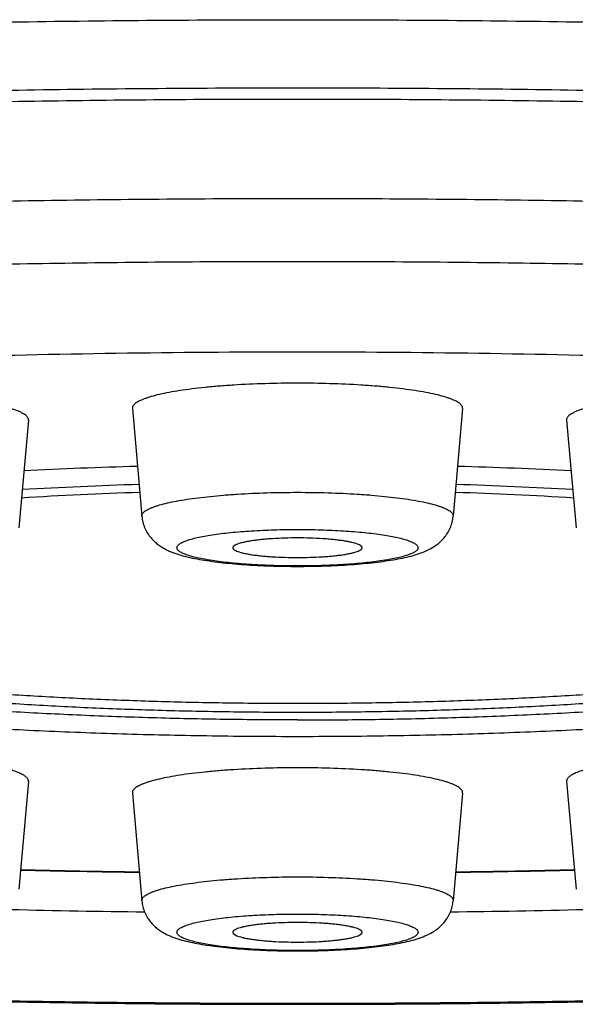
# Model space of a CAD drawing. Units: inches. Extents: x 8.2 to 13.6, y 0.7 to 17.8.
# Drawn here: x 9.4 to 9.6, y 10.9 to 11.2 of the extents above; entities that cross this region are included whole.
import ezdxf

# ---------------------------------------------------------------- set-up
doc = ezdxf.new("R2010")
doc.units = ezdxf.units.IN
doc.header["$LTSCALE"] = 1.21
doc.header["$MEASUREMENT"] = 0
doc.layers.get('0').update_dxf_attribs({"linetype": 'CONTINUOUS'})

msp = doc.modelspace()

# ---------------------------------------------------------------- linework, layer by layer
at = {"color": 7, "linetype": 'CONTINUOUS'}
for p, q in [((9.46613, 11.09093), (9.46932, 11.05489)), ((9.57675, 11.09093), (9.57356, 11.05489)), ((9.43133, 11.08704), (9.42814, 11.05101)), ((9.61156, 11.08704), (9.61475, 11.05101)), ((9.43133, 10.96609), (9.42814, 10.93006)), ((9.61156, 10.96609), (9.61475, 10.93006)), ((9.46613, 10.96221), (9.46932, 10.92617)), ((9.57675, 10.96221), (9.57356, 10.92617))]:
    msp.add_line(p, q, dxfattribs=at)
for centre, radius, start, end in [((9.5168, 9.26716), 1.80504, 91.55479, 92.76384), ((9.52499, 9.23822), 1.834, 87.24571, 88.43566), ((9.51532, 9.54034), 1.52588, 91.76434, 93.23519), ((9.52756, 9.54034), 1.52588, 86.76481, 88.23566), ((9.51529, 9.6475), 1.41611, 91.89054, 93.49627), ((9.5276, 9.6475), 1.41611, 86.50373, 88.10946), ((9.52056, 14.84846), 3.91309, 268.65427, 269.23692), ((9.52261, 14.83288), 3.8975, 270.76192, 271.34689), ((9.52028, 14.92344), 4.0013, 268.64125, 269.2836), ((9.52228, 14.94102), 4.01888, 270.71807, 271.35707)]:
    msp.add_arc(centre, radius, start, end, dxfattribs=at)
at = {"color": 9, "linetype": 'CONTINUOUS'}
for centre, radius, start, end in [((9.52055, 14.83634), 3.90083, 268.65035, 269.23445), ((9.52262, 14.82062), 3.8851, 270.76437, 271.35084)]:
    msp.add_arc(centre, radius, start, end, dxfattribs=at)
for points, knots in [([(8.60394, 11.0822), (8.60394, 11.08334), (8.60413, 11.08565), (8.60498, 11.08909), (8.60639, 11.09252), (8.60835, 11.09593), (8.61086, 11.09933), (8.61391, 11.10271), (8.61751, 11.10607), (8.62165, 11.10942), (8.62633, 11.11275), (8.63154, 11.11606), (8.63729, 11.11935), (8.64357, 11.12262), (8.65037, 11.12586), (8.6577, 11.12908), (8.66555, 11.13227), (8.67392, 11.13543), (8.68279, 11.13856), (8.69217, 11.14165), (8.70205, 11.14471), (8.71617, 11.14882), (8.73503, 11.15384), (8.75912, 11.15958), (8.78504, 11.16513), (8.81273, 11.17048), (8.84213, 11.17563), (8.87316, 11.18055), (8.90575, 11.18523), (8.93983, 11.18967), (8.9753, 11.19386), (9.0121, 11.19777), (9.05011, 11.20141), (9.08927, 11.20476), (9.12946, 11.20782), (9.18484, 11.21153), (9.25593, 11.21536), (9.343, 11.21864), (9.43179, 11.22063), (9.52144, 11.22129), (9.61109, 11.22063), (9.69988, 11.21864), (9.78696, 11.21536), (9.85804, 11.21153), (9.91342, 11.20782), (9.95362, 11.20476), (9.99277, 11.20141), (10.03079, 11.19777), (10.06758, 11.19386), (10.10306, 11.18967), (10.13713, 11.18523), (10.16973, 11.18055), (10.20076, 11.17563), (10.23016, 11.17048), (10.25785, 11.16513), (10.28377, 11.15958), (10.30785, 11.15384), (10.32672, 11.14882), (10.34084, 11.14471), (10.35071, 11.14165), (10.36009, 11.13856), (10.36897, 11.13543), (10.37733, 11.13227), (10.38518, 11.12908), (10.39251, 11.12586), (10.39932, 11.12262), (10.4056, 11.11935), (10.41134, 11.11606), (10.41656, 11.11275), (10.42124, 11.10942), (10.42537, 11.10607), (10.42897, 11.10271), (10.43203, 11.09933), (10.43454, 11.09593), (10.4365, 11.09252), (10.4379, 11.08909), (10.43875, 11.08565), (10.43894, 11.08334), (10.43894, 11.0822)], [0, 0, 0, 0, 0.001806, 0.003657, 0.005596, 0.007659, 0.009876, 0.012273, 0.014866, 0.017671, 0.020699, 0.023957, 0.027452, 0.031188, 0.035168, 0.039394, 0.043868, 0.048589, 0.053558, 0.058773, 0.064234, 0.069939, 0.082071, 0.095153, 0.109159, 0.124062, 0.139833, 0.156436, 0.173838, 0.191998, 0.210876, 0.230429, 0.250613, 0.27138, 0.292684, 0.314473, 0.359307, 0.405463, 0.452508, 0.5, 0.547492, 0.594537, 0.640693, 0.685527, 0.707316, 0.72862, 0.749387, 0.769571, 0.789124, 0.808002, 0.826162, 0.843564, 0.860167, 0.875938, 0.890841, 0.904847, 0.917929, 0.930061, 0.935766, 0.941227, 0.946442, 0.951411, 0.956132, 0.960606, 0.964832, 0.968812, 0.972548, 0.976043, 0.979301, 0.982329, 0.985134, 0.987727, 0.990124, 0.992341, 0.994404, 0.996343, 0.998194, 1, 1, 1, 1]), ([(8.62394, 11.06243), (8.62394, 11.06354), (8.62413, 11.06581), (8.62496, 11.06917), (8.62633, 11.07253), (8.62825, 11.07587), (8.63071, 11.07919), (8.6337, 11.08249), (8.63722, 11.08578), (8.64126, 11.08906), (8.64584, 11.09231), (8.65094, 11.09555), (8.65656, 11.09877), (8.6627, 11.10197), (8.66936, 11.10514), (8.67653, 11.10829), (8.68421, 11.11141), (8.69239, 11.1145), (8.70107, 11.11756), (8.71359, 11.12169), (8.73046, 11.12673), (8.75217, 11.13251), (8.77573, 11.13812), (8.80109, 11.14355), (8.82818, 11.14879), (8.85693, 11.15382), (8.88729, 11.15863), (8.91917, 11.16322), (8.95251, 11.16756), (8.98721, 11.17165), (9.0232, 11.17548), (9.06039, 11.17904), (9.11209, 11.18347), (9.17904, 11.18823), (9.26172, 11.19269), (9.34689, 11.1959), (9.43374, 11.19784), (9.52144, 11.19849), (9.60914, 11.19784), (9.69599, 11.1959), (9.78117, 11.19269), (9.86384, 11.18823), (9.93079, 11.18347), (9.9825, 11.17904), (10.01969, 11.17548), (10.05568, 11.17165), (10.09038, 11.16756), (10.12371, 11.16322), (10.1556, 11.15863), (10.18595, 11.15382), (10.21471, 11.14879), (10.2418, 11.14355), (10.26715, 11.13812), (10.29071, 11.13251), (10.31242, 11.12673), (10.32929, 11.12169), (10.34181, 11.11756), (10.35049, 11.1145), (10.35867, 11.11141), (10.36635, 11.10829), (10.37352, 11.10514), (10.38018, 11.10197), (10.38632, 11.09877), (10.39194, 11.09555), (10.39705, 11.09231), (10.40162, 11.08906), (10.40567, 11.08578), (10.40919, 11.08249), (10.41218, 11.07919), (10.41463, 11.07587), (10.41655, 11.07253), (10.41793, 11.06917), (10.41876, 11.06581), (10.41894, 11.06354), (10.41894, 11.06243)], [0, 0, 0, 0, 0.001806, 0.003657, 0.005596, 0.007659, 0.009876, 0.012273, 0.014866, 0.017671, 0.020699, 0.023957, 0.027452, 0.031188, 0.035168, 0.039394, 0.043868, 0.048589, 0.053558, 0.058773, 0.069938, 0.082071, 0.095152, 0.109158, 0.124062, 0.139832, 0.156436, 0.173838, 0.191998, 0.210876, 0.230429, 0.250613, 0.27138, 0.314473, 0.359307, 0.405463, 0.452508, 0.5, 0.547492, 0.594537, 0.640693, 0.685527, 0.72862, 0.749387, 0.769571, 0.789124, 0.808002, 0.826162, 0.843564, 0.860168, 0.875938, 0.890842, 0.904848, 0.917929, 0.930062, 0.941227, 0.946442, 0.951411, 0.956132, 0.960606, 0.964832, 0.968812, 0.972548, 0.976043, 0.979301, 0.982329, 0.985134, 0.987727, 0.990124, 0.992341, 0.994404, 0.996343, 0.998194, 1, 1, 1, 1]), ([(10.39344, 11.06243), (10.39344, 11.06351), (10.39326, 11.06571), (10.39246, 11.06898), (10.39112, 11.07224), (10.38925, 11.07548), (10.38687, 11.07871), (10.38397, 11.08192), (10.38055, 11.08512), (10.37661, 11.0883), (10.37217, 11.09147), (10.36721, 11.09461), (10.36175, 11.09774), (10.35578, 11.10084), (10.34931, 11.10393), (10.34235, 11.10698), (10.33489, 11.11002), (10.32694, 11.11302), (10.3185, 11.11599), (10.30634, 11.12), (10.28995, 11.12491), (10.26885, 11.13052), (10.24596, 11.13597), (10.22133, 11.14124), (10.19501, 11.14633), (10.16707, 11.15122), (10.13758, 11.1559), (10.1066, 11.16035), (10.07421, 11.16457), (10.0405, 11.16855), (10.00553, 11.17227), (9.9694, 11.17573), (9.91916, 11.18003), (9.85411, 11.18466), (9.77379, 11.18899), (9.69103, 11.19211), (9.60665, 11.19399), (9.52144, 11.19462), (9.43624, 11.19399), (9.35185, 11.19211), (9.2691, 11.18899), (9.18877, 11.18466), (9.12372, 11.18003), (9.07349, 11.17573), (9.03735, 11.17227), (9.00239, 11.16855), (8.96867, 11.16457), (8.93628, 11.16035), (8.90531, 11.1559), (8.87581, 11.15122), (8.84787, 11.14633), (8.82156, 11.14124), (8.79692, 11.13597), (8.77403, 11.13052), (8.75294, 11.12491), (8.73654, 11.12), (8.72438, 11.11599), (8.71595, 11.11302), (8.708, 11.11002), (8.70054, 11.10698), (8.69357, 11.10393), (8.6871, 11.10084), (8.68114, 11.09774), (8.67567, 11.09461), (8.67072, 11.09147), (8.66627, 11.0883), (8.66234, 11.08512), (8.65892, 11.08192), (8.65602, 11.07871), (8.65363, 11.07548), (8.65177, 11.07224), (8.65043, 11.06898), (8.64962, 11.06571), (8.64944, 11.06351), (8.64944, 11.06243)], [0, 0, 0, 0, 0.001806, 0.003657, 0.005596, 0.007659, 0.009876, 0.012273, 0.014866, 0.017671, 0.020699, 0.023957, 0.027452, 0.031188, 0.035168, 0.039394, 0.043868, 0.048589, 0.053558, 0.058773, 0.069938, 0.082071, 0.095152, 0.109158, 0.124062, 0.139832, 0.156436, 0.173838, 0.191998, 0.210876, 0.230429, 0.250613, 0.27138, 0.314473, 0.359307, 0.405463, 0.452508, 0.5, 0.547492, 0.594537, 0.640693, 0.685527, 0.72862, 0.749387, 0.769571, 0.789124, 0.808002, 0.826162, 0.843564, 0.860168, 0.875938, 0.890842, 0.904848, 0.917929, 0.930062, 0.941227, 0.946442, 0.951411, 0.956132, 0.960606, 0.964832, 0.968812, 0.972548, 0.976043, 0.979301, 0.982329, 0.985134, 0.987727, 0.990124, 0.992341, 0.994404, 0.996343, 0.998194, 1, 1, 1, 1]), ([(8.68082, 11.03401), (8.68082, 11.03506), (8.681, 11.03717), (8.68177, 11.04033), (8.68306, 11.04347), (8.68486, 11.0466), (8.68716, 11.04971), (8.68996, 11.05281), (8.69325, 11.05589), (8.69705, 11.05895), (8.70133, 11.062), (8.70611, 11.06504), (8.71137, 11.06805), (8.71713, 11.07104), (8.72336, 11.07402), (8.73008, 11.07696), (8.73727, 11.07989), (8.74493, 11.08278), (8.75306, 11.08565), (8.76479, 11.08952), (8.78059, 11.09424), (8.80093, 11.09965), (8.82299, 11.10491), (8.84674, 11.10999), (8.87211, 11.1149), (8.89905, 11.11961), (8.92748, 11.12412), (8.95734, 11.12841), (8.98856, 11.13248), (9.02107, 11.13632), (9.05478, 11.1399), (9.08961, 11.14324), (9.13804, 11.14738), (9.20074, 11.15184), (9.27818, 11.15602), (9.35795, 11.15903), (9.4393, 11.16084), (9.52144, 11.16145), (9.60358, 11.16084), (9.68493, 11.15903), (9.76471, 11.15602), (9.84214, 11.15184), (9.90485, 11.14738), (9.95328, 11.14324), (9.98811, 11.1399), (10.02182, 11.13632), (10.05432, 11.13248), (10.08554, 11.12841), (10.11541, 11.12412), (10.14384, 11.11961), (10.17077, 11.1149), (10.19614, 11.10999), (10.21989, 11.10491), (10.24196, 11.09965), (10.26229, 11.09424), (10.27809, 11.08952), (10.28982, 11.08565), (10.29795, 11.08278), (10.30561, 11.07989), (10.31281, 11.07696), (10.31952, 11.07402), (10.32576, 11.07104), (10.33151, 11.06805), (10.33678, 11.06504), (10.34155, 11.062), (10.34584, 11.05895), (10.34963, 11.05589), (10.35293, 11.05281), (10.35573, 11.04971), (10.35803, 11.0466), (10.35982, 11.04347), (10.36111, 11.04033), (10.36189, 11.03717), (10.36206, 11.03506), (10.36206, 11.03401)], [0, 0, 0, 0, 0.001806, 0.003657, 0.005596, 0.007659, 0.009876, 0.012273, 0.014866, 0.017671, 0.020699, 0.023957, 0.027452, 0.031188, 0.035168, 0.039395, 0.043868, 0.048589, 0.053558, 0.058773, 0.069938, 0.082071, 0.095152, 0.109158, 0.124062, 0.139832, 0.156436, 0.173838, 0.191998, 0.210876, 0.230429, 0.250613, 0.27138, 0.314473, 0.359307, 0.405463, 0.452508, 0.5, 0.547492, 0.594537, 0.640693, 0.685527, 0.72862, 0.749387, 0.769571, 0.789124, 0.808002, 0.826162, 0.843564, 0.860168, 0.875938, 0.890842, 0.904848, 0.917929, 0.930062, 0.941227, 0.946442, 0.951411, 0.956132, 0.960605, 0.964832, 0.968812, 0.972548, 0.976043, 0.979301, 0.982329, 0.985134, 0.987727, 0.990124, 0.992341, 0.994404, 0.996343, 0.998194, 1, 1, 1, 1]), ([(8.70075, 11.01597), (8.70075, 11.01699), (8.70092, 11.01906), (8.70167, 11.02214), (8.70293, 11.0252), (8.70469, 11.02826), (8.70693, 11.03129), (8.70966, 11.03432), (8.71288, 11.03733), (8.71658, 11.04032), (8.72077, 11.0433), (8.72543, 11.04626), (8.73057, 11.0492), (8.73619, 11.05212), (8.74228, 11.05503), (8.74884, 11.0579), (8.75586, 11.06076), (8.76334, 11.06358), (8.77128, 11.06638), (8.78272, 11.07016), (8.79815, 11.07477), (8.818, 11.08005), (8.83955, 11.08518), (8.86273, 11.09015), (8.8875, 11.09494), (8.9138, 11.09954), (8.94156, 11.10394), (8.97071, 11.10814), (9.00119, 11.11211), (9.03293, 11.11585), (9.06584, 11.11935), (9.09984, 11.1226), (9.14712, 11.12665), (9.20834, 11.13101), (9.28394, 11.13508), (9.36183, 11.13802), (9.44125, 11.1398), (9.52144, 11.14039), (9.60164, 11.1398), (9.68106, 11.13802), (9.75894, 11.13508), (9.83454, 11.13101), (9.89576, 11.12665), (9.94304, 11.1226), (9.97705, 11.11935), (10.00996, 11.11585), (10.04169, 11.11211), (10.07217, 11.10814), (10.10133, 11.10394), (10.12909, 11.09954), (10.15538, 11.09494), (10.18015, 11.09015), (10.20334, 11.08518), (10.22488, 11.08005), (10.24473, 11.07477), (10.26016, 11.07016), (10.27161, 11.06638), (10.27955, 11.06358), (10.28703, 11.06076), (10.29405, 11.0579), (10.30061, 11.05503), (10.30669, 11.05212), (10.31231, 11.0492), (10.31745, 11.04626), (10.32212, 11.0433), (10.3263, 11.04032), (10.33, 11.03733), (10.33322, 11.03432), (10.33595, 11.03129), (10.3382, 11.02826), (10.33995, 11.0252), (10.34121, 11.02214), (10.34197, 11.01906), (10.34214, 11.01699), (10.34214, 11.01597)], [0, 0, 0, 0, 0.001806, 0.003657, 0.005596, 0.007659, 0.009876, 0.012273, 0.014866, 0.017671, 0.020699, 0.023957, 0.027452, 0.031188, 0.035168, 0.039394, 0.043868, 0.048589, 0.053558, 0.058773, 0.069938, 0.082071, 0.095152, 0.109158, 0.124062, 0.139832, 0.156436, 0.173838, 0.191998, 0.210876, 0.230429, 0.250613, 0.27138, 0.314473, 0.359307, 0.405463, 0.452508, 0.5, 0.547492, 0.594537, 0.640693, 0.685527, 0.72862, 0.749387, 0.769571, 0.789124, 0.808002, 0.826162, 0.843564, 0.860168, 0.875938, 0.890842, 0.904848, 0.917929, 0.930062, 0.941227, 0.946442, 0.951411, 0.956132, 0.960606, 0.964832, 0.968812, 0.972548, 0.976043, 0.979301, 0.982329, 0.985134, 0.987727, 0.990124, 0.992341, 0.994404, 0.996343, 0.998194, 1, 1, 1, 1]), ([(9.46932, 11.05489), (9.46931, 11.05502), (9.46933, 11.05529), (9.4695, 11.0557), (9.4698, 11.05609), (9.47022, 11.05647), (9.47076, 11.05685), (9.47143, 11.05723), (9.47221, 11.0576), (9.47312, 11.05796), (9.47414, 11.05832), (9.47573, 11.0588), (9.47799, 11.05937), (9.48102, 11.06), (9.48445, 11.06057), (9.48824, 11.06109), (9.49236, 11.06156), (9.49676, 11.06196), (9.50306, 11.06241), (9.51132, 11.06279), (9.51802, 11.06288), (9.52144, 11.06288)], [0, 0, 0, 0, 0.007267, 0.015064, 0.023992, 0.034445, 0.046664, 0.060781, 0.076871, 0.094965, 0.115068, 0.13717, 0.187243, 0.244857, 0.309546, 0.380748, 0.457818, 0.540042, 0.62665, 0.809691, 1, 1, 1, 1]), ([(9.52144, 11.06288), (9.52486, 11.06288), (9.53157, 11.06279), (9.53982, 11.06241), (9.54613, 11.06196), (9.55053, 11.06156), (9.55464, 11.06109), (9.55843, 11.06057), (9.56186, 11.06), (9.5649, 11.05937), (9.56716, 11.0588), (9.56874, 11.05832), (9.56977, 11.05796), (9.57067, 11.0576), (9.57146, 11.05723), (9.57212, 11.05685), (9.57266, 11.05647), (9.57308, 11.05609), (9.57338, 11.0557), (9.57355, 11.05529), (9.57357, 11.05502), (9.57356, 11.05489)], [0, 0, 0, 0, 0.190309, 0.37335, 0.459958, 0.542182, 0.619252, 0.690454, 0.755143, 0.812757, 0.86283, 0.884932, 0.905035, 0.923129, 0.939219, 0.953336, 0.965555, 0.976008, 0.984936, 0.992733, 1, 1, 1, 1]), ([(9.52144, 11.03823), (9.51882, 11.03823), (9.51367, 11.0383), (9.50732, 11.03859), (9.50248, 11.03893), (9.49909, 11.03924), (9.49592, 11.03959), (9.49299, 11.03999), (9.49034, 11.04043), (9.48798, 11.0409), (9.48595, 11.04141), (9.48447, 11.04187), (9.48347, 11.04226), (9.48284, 11.04255), (9.48231, 11.04283), (9.48187, 11.04312), (9.48153, 11.04342), (9.48128, 11.04372), (9.48112, 11.04402), (9.48107, 11.04434), (9.48112, 11.04465), (9.48128, 11.04496), (9.48153, 11.04526), (9.48187, 11.04555), (9.48231, 11.04584), (9.48284, 11.04613), (9.48347, 11.04641), (9.48447, 11.0468), (9.48595, 11.04726), (9.48798, 11.04777), (9.49034, 11.04824), (9.49299, 11.04868), (9.49592, 11.04908), (9.49909, 11.04944), (9.50248, 11.04974), (9.50732, 11.05009), (9.51367, 11.05037), (9.51882, 11.05045), (9.52144, 11.05045)], [0, 0, 0, 0, 0.094545, 0.185539, 0.228637, 0.269591, 0.308026, 0.343591, 0.375967, 0.404878, 0.430093, 0.45144, 0.460635, 0.468842, 0.476072, 0.482356, 0.487752, 0.49236, 0.496354, 0.5, 0.503646, 0.50764, 0.512248, 0.517644, 0.523928, 0.531158, 0.539365, 0.54856, 0.569907, 0.595122, 0.624033, 0.656409, 0.691974, 0.730409, 0.771363, 0.814461, 0.905455, 1, 1, 1, 1]), ([(9.52144, 11.05045), (9.52407, 11.05045), (9.52922, 11.05037), (9.53556, 11.05009), (9.54041, 11.04974), (9.5438, 11.04944), (9.54697, 11.04908), (9.54989, 11.04868), (9.55255, 11.04824), (9.5549, 11.04777), (9.55694, 11.04726), (9.55842, 11.0468), (9.55942, 11.04641), (9.56004, 11.04613), (9.56057, 11.04584), (9.56101, 11.04555), (9.56136, 11.04526), (9.56161, 11.04496), (9.56176, 11.04465), (9.56182, 11.04434), (9.56176, 11.04402), (9.56161, 11.04372), (9.56136, 11.04342), (9.56101, 11.04312), (9.56057, 11.04283), (9.56004, 11.04255), (9.55942, 11.04226), (9.55842, 11.04187), (9.55694, 11.04141), (9.5549, 11.0409), (9.55255, 11.04043), (9.54989, 11.03999), (9.54697, 11.03959), (9.5438, 11.03924), (9.54041, 11.03893), (9.53556, 11.03859), (9.52922, 11.0383), (9.52407, 11.03823), (9.52144, 11.03823)], [0, 0, 0, 0, 0.094545, 0.185539, 0.228637, 0.269591, 0.308026, 0.343591, 0.375967, 0.404878, 0.430093, 0.45144, 0.460635, 0.468842, 0.476072, 0.482356, 0.487752, 0.49236, 0.496354, 0.5, 0.503646, 0.50764, 0.512248, 0.517644, 0.523928, 0.531158, 0.539365, 0.54856, 0.569907, 0.595122, 0.624033, 0.656409, 0.691974, 0.730409, 0.771363, 0.814461, 0.905455, 1, 1, 1, 1]), ([(10.34214, 11.01597), (10.34214, 11.01495), (10.34197, 11.01288), (10.34121, 11.0098), (10.33995, 11.00674), (10.3382, 11.00368), (10.33595, 11.00064), (10.33322, 10.99762), (10.33, 10.99461), (10.3263, 10.99162), (10.32212, 10.98864), (10.31745, 10.98568), (10.31231, 10.98274), (10.30669, 10.97981), (10.30061, 10.97691), (10.29405, 10.97404), (10.28703, 10.97118), (10.27955, 10.96836), (10.27161, 10.96556), (10.26016, 10.96178), (10.24473, 10.95717), (10.22488, 10.95189), (10.20334, 10.94676), (10.18015, 10.94179), (10.15538, 10.937), (10.12909, 10.9324), (10.10133, 10.928), (10.07217, 10.9238), (10.04169, 10.91983), (10.00996, 10.91609), (9.97705, 10.91259), (9.94304, 10.90934), (9.89576, 10.90529), (9.83454, 10.90093), (9.75894, 10.89686), (9.68106, 10.89392), (9.60164, 10.89214), (9.52144, 10.89155), (9.44125, 10.89214), (9.36183, 10.89392), (9.28394, 10.89686), (9.20834, 10.90093), (9.14712, 10.90529), (9.09984, 10.90934), (9.06584, 10.91259), (9.03293, 10.91609), (9.00119, 10.91983), (8.97071, 10.9238), (8.94156, 10.928), (8.9138, 10.9324), (8.8875, 10.937), (8.86273, 10.94179), (8.83955, 10.94676), (8.818, 10.95189), (8.79815, 10.95717), (8.78272, 10.96178), (8.77128, 10.96556), (8.76334, 10.96836), (8.75586, 10.97118), (8.74884, 10.97404), (8.74228, 10.97691), (8.73619, 10.97981), (8.73057, 10.98274), (8.72543, 10.98568), (8.72077, 10.98864), (8.71658, 10.99162), (8.71288, 10.99461), (8.70966, 10.99762), (8.70693, 11.00064), (8.70469, 11.00368), (8.70293, 11.00674), (8.70167, 11.0098), (8.70092, 11.01288), (8.70075, 11.01495), (8.70075, 11.01597)], [0, 0, 0, 0, 0.001806, 0.003657, 0.005596, 0.007659, 0.009876, 0.012273, 0.014866, 0.017671, 0.020699, 0.023957, 0.027452, 0.031188, 0.035168, 0.039394, 0.043868, 0.048589, 0.053558, 0.058773, 0.069938, 0.082071, 0.095152, 0.109158, 0.124062, 0.139832, 0.156436, 0.173838, 0.191998, 0.210876, 0.230429, 0.250613, 0.27138, 0.314473, 0.359307, 0.405463, 0.452508, 0.5, 0.547492, 0.594537, 0.640693, 0.685527, 0.72862, 0.749387, 0.769571, 0.789124, 0.808002, 0.826162, 0.843564, 0.860168, 0.875938, 0.890842, 0.904848, 0.917929, 0.930062, 0.941227, 0.946442, 0.951411, 0.956132, 0.960606, 0.964832, 0.968812, 0.972548, 0.976043, 0.979301, 0.982329, 0.985134, 0.987727, 0.990124, 0.992341, 0.994404, 0.996343, 0.998194, 1, 1, 1, 1]), ([(9.46932, 10.92617), (9.46931, 10.9263), (9.46933, 10.92658), (9.4695, 10.92698), (9.4698, 10.92737), (9.47022, 10.92776), (9.47076, 10.92814), (9.47143, 10.92851), (9.47221, 10.92888), (9.47312, 10.92925), (9.47414, 10.9296), (9.47573, 10.93009), (9.47799, 10.93066), (9.48102, 10.93128), (9.48445, 10.93186), (9.48824, 10.93238), (9.49236, 10.93284), (9.49676, 10.93324), (9.50306, 10.9337), (9.51132, 10.93407), (9.51802, 10.93417), (9.52144, 10.93417)], [0, 0, 0, 0, 0.007267, 0.015064, 0.023992, 0.034445, 0.046664, 0.060781, 0.076871, 0.094965, 0.115068, 0.13717, 0.187243, 0.244857, 0.309546, 0.380748, 0.457818, 0.540042, 0.62665, 0.809691, 1, 1, 1, 1]), ([(9.52144, 10.93417), (9.52486, 10.93417), (9.53157, 10.93407), (9.53982, 10.9337), (9.54613, 10.93324), (9.55053, 10.93284), (9.55464, 10.93238), (9.55843, 10.93186), (9.56186, 10.93128), (9.5649, 10.93066), (9.56716, 10.93009), (9.56874, 10.9296), (9.56977, 10.92925), (9.57067, 10.92888), (9.57146, 10.92851), (9.57212, 10.92814), (9.57266, 10.92776), (9.57308, 10.92737), (9.57338, 10.92698), (9.57355, 10.92658), (9.57357, 10.9263), (9.57356, 10.92617)], [0, 0, 0, 0, 0.190309, 0.37335, 0.459958, 0.542182, 0.619252, 0.690454, 0.755143, 0.812757, 0.86283, 0.884932, 0.905035, 0.923129, 0.939219, 0.953336, 0.965555, 0.976008, 0.984936, 0.992733, 1, 1, 1, 1]), ([(9.52144, 10.90951), (9.51882, 10.90951), (9.51367, 10.90959), (9.50732, 10.90987), (9.50248, 10.91022), (9.49909, 10.91052), (9.49592, 10.91088), (9.49299, 10.91128), (9.49034, 10.91171), (9.48798, 10.91219), (9.48595, 10.9127), (9.48447, 10.91316), (9.48347, 10.91355), (9.48284, 10.91383), (9.48231, 10.91412), (9.48187, 10.91441), (9.48153, 10.9147), (9.48128, 10.915), (9.48112, 10.91531), (9.48107, 10.91562), (9.48112, 10.91594), (9.48128, 10.91624), (9.48153, 10.91654), (9.48187, 10.91684), (9.48231, 10.91713), (9.48284, 10.91741), (9.48347, 10.9177), (9.48447, 10.91809), (9.48595, 10.91855), (9.48798, 10.91906), (9.49034, 10.91953), (9.49299, 10.91997), (9.49592, 10.92037), (9.49909, 10.92072), (9.50248, 10.92103), (9.50732, 10.92137), (9.51367, 10.92166), (9.51882, 10.92173), (9.52144, 10.92173)], [0, 0, 0, 0, 0.094545, 0.185539, 0.228637, 0.269591, 0.308026, 0.343591, 0.375967, 0.404878, 0.430093, 0.45144, 0.460635, 0.468842, 0.476072, 0.482356, 0.487752, 0.49236, 0.496354, 0.5, 0.503646, 0.50764, 0.512248, 0.517644, 0.523928, 0.531158, 0.539365, 0.54856, 0.569907, 0.595122, 0.624033, 0.656409, 0.691974, 0.730409, 0.771363, 0.814461, 0.905455, 1, 1, 1, 1]), ([(9.52144, 10.92173), (9.52407, 10.92173), (9.52922, 10.92166), (9.53556, 10.92137), (9.54041, 10.92103), (9.5438, 10.92072), (9.54697, 10.92037), (9.54989, 10.91997), (9.55255, 10.91953), (9.5549, 10.91906), (9.55694, 10.91855), (9.55842, 10.91809), (9.55942, 10.9177), (9.56004, 10.91741), (9.56057, 10.91713), (9.56101, 10.91684), (9.56136, 10.91654), (9.56161, 10.91624), (9.56176, 10.91594), (9.56182, 10.91562), (9.56176, 10.91531), (9.56161, 10.915), (9.56136, 10.9147), (9.56101, 10.91441), (9.56057, 10.91412), (9.56004, 10.91383), (9.55942, 10.91355), (9.55842, 10.91316), (9.55694, 10.9127), (9.5549, 10.91219), (9.55255, 10.91171), (9.54989, 10.91128), (9.54697, 10.91088), (9.5438, 10.91052), (9.54041, 10.91022), (9.53556, 10.90987), (9.52922, 10.90959), (9.52407, 10.90951), (9.52144, 10.90951)], [0, 0, 0, 0, 0.094545, 0.185539, 0.228637, 0.269591, 0.308026, 0.343591, 0.375967, 0.404878, 0.430093, 0.45144, 0.460635, 0.468842, 0.476072, 0.482356, 0.487752, 0.49236, 0.496354, 0.5, 0.503646, 0.50764, 0.512248, 0.517644, 0.523928, 0.531158, 0.539365, 0.54856, 0.569907, 0.595122, 0.624033, 0.656409, 0.691974, 0.730409, 0.771363, 0.814461, 0.905455, 1, 1, 1, 1])]:
    msp.add_open_spline(points, degree=3, knots=knots, dxfattribs=at)
at = {"color": 7, "linetype": 'CONTINUOUS'}
for points, knots in [([(10.14144, 11.01597), (10.14144, 11.01674), (10.14131, 11.0183), (10.14074, 11.02063), (10.13979, 11.02295), (10.13846, 11.02525), (10.13677, 11.02755), (10.1347, 11.02983), (10.13227, 11.0321), (10.12948, 11.03437), (10.12632, 11.03662), (10.12279, 11.03885), (10.11891, 11.04108), (10.11466, 11.04328), (10.11007, 11.04548), (10.10511, 11.04765), (10.09981, 11.0498), (10.09208, 11.05273), (10.08154, 11.0563), (10.06786, 11.06039), (10.05286, 11.06438), (10.03658, 11.06826), (10.01907, 11.07201), (10.00036, 11.07563), (9.98049, 11.0791), (9.95952, 11.08243), (9.9375, 11.0856), (9.91447, 11.0886), (9.89049, 11.09142), (9.85682, 11.09501), (9.81281, 11.09897), (9.75797, 11.10288), (9.70086, 11.10595), (9.64202, 11.10817), (9.58202, 11.10951), (9.52144, 11.10996), (9.46086, 11.10951), (9.40086, 11.10817), (9.34202, 11.10595), (9.28491, 11.10288), (9.23007, 11.09897), (9.18606, 11.09501), (9.15239, 11.09142), (9.12842, 11.0886), (9.10539, 11.0856), (9.08336, 11.08243), (9.06239, 11.0791), (9.04253, 11.07563), (9.02382, 11.07201), (9.0063, 11.06826), (8.99003, 11.06438), (8.97503, 11.06039), (8.96134, 11.0563), (8.95081, 11.05273), (8.94308, 11.0498), (8.93777, 11.04765), (8.93282, 11.04548), (8.92822, 11.04328), (8.92398, 11.04108), (8.92009, 11.03885), (8.91657, 11.03662), (8.91341, 11.03437), (8.91061, 11.0321), (8.90818, 11.02983), (8.90612, 11.02755), (8.90442, 11.02525), (8.90309, 11.02295), (8.90214, 11.02063), (8.90157, 11.0183), (8.90144, 11.01674), (8.90144, 11.01597)], [0, 0, 0, 0, 0.001805, 0.003657, 0.005596, 0.007659, 0.009877, 0.012273, 0.014866, 0.017671, 0.020699, 0.023957, 0.027452, 0.031188, 0.035168, 0.039395, 0.043868, 0.048589, 0.058773, 0.069938, 0.082071, 0.095152, 0.109158, 0.124062, 0.139832, 0.156436, 0.173837, 0.191998, 0.210876, 0.230429, 0.27138, 0.314473, 0.359307, 0.405463, 0.452508, 0.5, 0.547492, 0.594537, 0.640693, 0.685527, 0.72862, 0.769571, 0.789124, 0.808002, 0.826163, 0.843564, 0.860168, 0.875938, 0.890842, 0.904848, 0.917929, 0.930062, 0.941227, 0.951411, 0.956132, 0.960605, 0.964832, 0.968812, 0.972548, 0.976043, 0.979301, 0.982329, 0.985134, 0.987727, 0.990123, 0.992341, 0.994404, 0.996343, 0.998195, 1, 1, 1, 1]), ([(9.52144, 11.09941), (9.51781, 11.09941), (9.5107, 11.0993), (9.50194, 11.09891), (9.49525, 11.09843), (9.49058, 11.098), (9.48621, 11.09751), (9.48219, 11.09696), (9.47855, 11.09635), (9.47533, 11.09569), (9.47293, 11.09508), (9.47125, 11.09456), (9.47016, 11.09418), (9.4692, 11.0938), (9.46837, 11.09341), (9.46766, 11.09301), (9.46709, 11.09261), (9.46664, 11.0922), (9.46632, 11.09178), (9.46614, 11.09136), (9.46612, 11.09106), (9.46613, 11.09093)], [0, 0, 0, 0, 0.190309, 0.37335, 0.459958, 0.542182, 0.619252, 0.690454, 0.755143, 0.812757, 0.86283, 0.884932, 0.905035, 0.923129, 0.939219, 0.953336, 0.965555, 0.976008, 0.984936, 0.992733, 1, 1, 1, 1]), ([(9.57675, 11.09093), (9.57676, 11.09106), (9.57674, 11.09136), (9.57656, 11.09178), (9.57625, 11.0922), (9.5758, 11.09261), (9.57522, 11.09301), (9.57452, 11.09341), (9.57368, 11.0938), (9.57272, 11.09418), (9.57164, 11.09456), (9.56996, 11.09508), (9.56756, 11.09569), (9.56434, 11.09635), (9.5607, 11.09696), (9.55667, 11.09751), (9.55231, 11.098), (9.54764, 11.09843), (9.54095, 11.09891), (9.53219, 11.0993), (9.52507, 11.09941), (9.52144, 11.09941)], [0, 0, 0, 0, 0.007267, 0.015064, 0.023992, 0.034445, 0.046664, 0.060781, 0.076871, 0.094965, 0.115068, 0.13717, 0.187243, 0.244857, 0.309546, 0.380748, 0.457818, 0.540042, 0.62665, 0.809691, 1, 1, 1, 1]), ([(9.43133, 11.08704), (9.43133, 11.08713), (9.43133, 11.0873), (9.43126, 11.08765), (9.43107, 11.088), (9.4308, 11.08832), (9.43045, 11.08867), (9.42986, 11.0891), (9.429, 11.08958), (9.42795, 11.09005), (9.42671, 11.09052), (9.42528, 11.09097), (9.42368, 11.09141), (9.42121, 11.09201), (9.41772, 11.09269), (9.41308, 11.0934), (9.4079, 11.09402), (9.40225, 11.09455), (9.39623, 11.09497), (9.38991, 11.09528), (9.38339, 11.09547), (9.37676, 11.09555), (9.37011, 11.0955), (9.36356, 11.09533), (9.35923, 11.09514), (9.3571, 11.09502)], [0, 0, 0, 0, 0.003323, 0.006716, 0.014156, 0.018407, 0.023091, 0.03391, 0.046838, 0.061977, 0.079363, 0.098992, 0.120834, 0.144841, 0.199068, 0.261016, 0.329868, 0.40468, 0.484409, 0.567933, 0.654066, 0.741586, 0.829244, 0.915793, 1, 1, 1, 1]), ([(9.68579, 11.09502), (9.68365, 11.09514), (9.67933, 11.09533), (9.67277, 11.0955), (9.66613, 11.09555), (9.6595, 11.09547), (9.65298, 11.09528), (9.64666, 11.09497), (9.64063, 11.09455), (9.63499, 11.09402), (9.62981, 11.0934), (9.62516, 11.09269), (9.62167, 11.09201), (9.6192, 11.09141), (9.6176, 11.09097), (9.61618, 11.09052), (9.61494, 11.09005), (9.61389, 11.08958), (9.61302, 11.0891), (9.61244, 11.08867), (9.61208, 11.08832), (9.61182, 11.088), (9.61163, 11.08765), (9.61155, 11.0873), (9.61155, 11.08713), (9.61156, 11.08704)], [0, 0, 0, 0, 0.084207, 0.170756, 0.258414, 0.345934, 0.432067, 0.515591, 0.59532, 0.670132, 0.738984, 0.800932, 0.855159, 0.879166, 0.901008, 0.920637, 0.938023, 0.953162, 0.96609, 0.976909, 0.981593, 0.985844, 0.993284, 0.996677, 1, 1, 1, 1]), ([(9.46932, 11.05489), (9.46938, 11.0542), (9.46956, 11.05318), (9.46995, 11.05187), (9.47044, 11.05061), (9.4712, 11.04916), (9.47233, 11.04762), (9.47358, 11.04633), (9.47488, 11.04526), (9.47619, 11.04439), (9.47748, 11.04369), (9.47876, 11.04309), (9.48048, 11.04242), (9.48272, 11.04171), (9.48557, 11.04101), (9.48866, 11.0404), (9.49202, 11.03987), (9.49565, 11.0394), (9.49952, 11.039), (9.5051, 11.03856), (9.51243, 11.03819), (9.5184, 11.03809), (9.52144, 11.03809)], [0, 0, 0, 0, 0.035015, 0.052352, 0.069545, 0.103193, 0.135488, 0.165997, 0.194419, 0.22082, 0.245592, 0.269289, 0.292491, 0.339239, 0.388507, 0.441639, 0.499162, 0.561112, 0.627228, 0.697045, 0.845271, 1, 1, 1, 1]), ([(9.52144, 11.03809), (9.52449, 11.03809), (9.53045, 11.03819), (9.53779, 11.03856), (9.54336, 11.039), (9.54724, 11.0394), (9.55086, 11.03987), (9.55422, 11.0404), (9.55731, 11.04101), (9.56016, 11.04171), (9.56285, 11.04256), (9.56548, 11.04367), (9.56763, 11.04495), (9.56931, 11.04633), (9.57056, 11.04762), (9.57168, 11.04916), (9.57245, 11.05062), (9.57293, 11.05187), (9.57333, 11.05318), (9.5735, 11.0542), (9.57356, 11.05489)], [0, 0, 0, 0, 0.154745, 0.302985, 0.372809, 0.438932, 0.500887, 0.558412, 0.611547, 0.660821, 0.707575, 0.754464, 0.805592, 0.834021, 0.86452, 0.896815, 0.930453, 0.947645, 0.96499, 1, 1, 1, 1]), ([(9.52144, 11.04761), (9.52002, 11.04761), (9.51724, 11.04757), (9.51382, 11.04742), (9.5112, 11.04723), (9.50938, 11.04707), (9.50767, 11.04687), (9.5061, 11.04666), (9.50467, 11.04642), (9.50341, 11.04616), (9.50232, 11.04589), (9.50142, 11.0456), (9.5008, 11.04534), (9.5004, 11.04512), (9.50017, 11.04496), (9.5, 11.0448), (9.49987, 11.04464), (9.4998, 11.04447), (9.49979, 11.04436), (9.49979, 11.0443)], [0, 0, 0, 0, 0.190073, 0.372901, 0.459431, 0.541594, 0.618625, 0.689816, 0.75452, 0.812177, 0.862325, 0.904623, 0.938918, 0.953105, 0.965394, 0.975915, 0.984899, 0.992732, 1, 1, 1, 1]), ([(9.54309, 11.0443), (9.5431, 11.04436), (9.54309, 11.04447), (9.54301, 11.04464), (9.54289, 11.0448), (9.54271, 11.04496), (9.54248, 11.04512), (9.54209, 11.04534), (9.54146, 11.0456), (9.54056, 11.04589), (9.53947, 11.04616), (9.53821, 11.04642), (9.53679, 11.04666), (9.53522, 11.04687), (9.53351, 11.04707), (9.53168, 11.04723), (9.52907, 11.04742), (9.52564, 11.04757), (9.52286, 11.04761), (9.52144, 11.04761)], [0, 0, 0, 0, 0.007268, 0.015101, 0.024085, 0.034606, 0.046895, 0.061082, 0.095377, 0.137675, 0.187823, 0.24548, 0.310184, 0.381375, 0.458406, 0.540569, 0.627099, 0.809927, 1, 1, 1, 1]), ([(9.49979, 11.0443), (9.49979, 11.04425), (9.49982, 11.04413), (9.49992, 11.04397), (9.50006, 11.04381), (9.50025, 11.04366), (9.5005, 11.0435), (9.50091, 11.04329), (9.50156, 11.04303), (9.50247, 11.04275), (9.50357, 11.04248), (9.50484, 11.04223), (9.50626, 11.04199), (9.50782, 11.04178), (9.50952, 11.0416), (9.51133, 11.04143), (9.51392, 11.04125), (9.5173, 11.0411), (9.52004, 11.04106), (9.52144, 11.04106)], [0, 0, 0, 0, 0.007348, 0.015511, 0.024972, 0.036038, 0.048887, 0.063618, 0.098896, 0.141978, 0.192682, 0.250663, 0.315459, 0.386523, 0.463226, 0.544879, 0.630742, 0.811882, 1, 1, 1, 1]), ([(9.52144, 11.04106), (9.52284, 11.04106), (9.52559, 11.0411), (9.52897, 11.04125), (9.53156, 11.04143), (9.53336, 11.0416), (9.53506, 11.04178), (9.53663, 11.04199), (9.53805, 11.04223), (9.53931, 11.04248), (9.54041, 11.04275), (9.54133, 11.04303), (9.54197, 11.04329), (9.54239, 11.0435), (9.54263, 11.04366), (9.54283, 11.04381), (9.54297, 11.04397), (9.54306, 11.04413), (9.54309, 11.04425), (9.54309, 11.0443)], [0, 0, 0, 0, 0.188118, 0.369258, 0.455121, 0.536774, 0.613477, 0.684541, 0.749337, 0.807318, 0.858022, 0.901104, 0.936382, 0.951113, 0.963962, 0.975028, 0.984489, 0.992652, 1, 1, 1, 1]), ([(8.6809, 11.0323), (8.68099, 11.03129), (8.68124, 11.02928), (8.68185, 11.02633), (8.68267, 11.02348), (8.68401, 11.0198), (8.68613, 11.01542), (8.68926, 11.01053), (8.69227, 11.00678), (8.69488, 11.00396), (8.69764, 11.00122), (8.70134, 10.99793), (8.70614, 10.99423), (8.71131, 10.99068), (8.71686, 10.98727), (8.7228, 10.98398), (8.72913, 10.98077), (8.73585, 10.97764), (8.74559, 10.97346), (8.7588, 10.9684), (8.77597, 10.96266), (8.79477, 10.95711), (8.8152, 10.95174), (8.83723, 10.94655), (8.86082, 10.94154), (8.88594, 10.93672), (8.91253, 10.93211), (8.94054, 10.92769), (8.96991, 10.9235), (9.00056, 10.91953), (9.03245, 10.91579), (9.06548, 10.91229), (9.09959, 10.90905), (9.14696, 10.90501), (9.20826, 10.90067), (9.28393, 10.89661), (9.36184, 10.89368), (9.44126, 10.89191), (9.52144, 10.89132), (9.60162, 10.89191), (9.68105, 10.89368), (9.75896, 10.89661), (9.83462, 10.90067), (9.89592, 10.90501), (9.9433, 10.90905), (9.97741, 10.91229), (10.01044, 10.91579), (10.04232, 10.91953), (10.07298, 10.9235), (10.10235, 10.92769), (10.13035, 10.93211), (10.15694, 10.93672), (10.18206, 10.94154), (10.20566, 10.94655), (10.22769, 10.95174), (10.24812, 10.95711), (10.26692, 10.96266), (10.28408, 10.9684), (10.2973, 10.97346), (10.30703, 10.97764), (10.31376, 10.98077), (10.32009, 10.98398), (10.32602, 10.98727), (10.33157, 10.99068), (10.33675, 10.99423), (10.34154, 10.99793), (10.34525, 11.00122), (10.348, 11.00396), (10.35061, 11.00678), (10.35363, 11.01053), (10.35675, 11.01542), (10.35887, 11.0198), (10.36022, 11.02348), (10.36103, 11.02633), (10.36164, 11.02928), (10.3619, 11.03129), (10.36199, 11.0323)], [0, 0, 0, 0, 0.001749, 0.003463, 0.005155, 0.006835, 0.010173, 0.013477, 0.016759, 0.018406, 0.020064, 0.023427, 0.026881, 0.030454, 0.034169, 0.038043, 0.042094, 0.046332, 0.050766, 0.06025, 0.070584, 0.081785, 0.093857, 0.106795, 0.120585, 0.135208, 0.15064, 0.166854, 0.183818, 0.201497, 0.219854, 0.238851, 0.258445, 0.278594, 0.320371, 0.363804, 0.408496, 0.454035, 0.5, 0.545965, 0.591504, 0.636196, 0.67963, 0.721406, 0.741555, 0.761149, 0.780146, 0.798503, 0.816183, 0.833146, 0.84936, 0.864792, 0.879416, 0.893206, 0.906143, 0.918215, 0.929416, 0.93975, 0.949234, 0.953668, 0.957906, 0.961957, 0.965831, 0.969546, 0.973119, 0.976573, 0.979936, 0.981594, 0.983241, 0.986523, 0.989827, 0.993165, 0.994845, 0.996537, 0.998251, 1, 1, 1, 1]), ([(9.52144, 10.98109), (9.51189, 10.98109), (9.49288, 10.98123), (9.46458, 10.98184), (9.43679, 10.98286), (9.40977, 10.98427), (9.38376, 10.98606), (9.359, 10.98821), (9.33571, 10.99071), (9.31733, 10.9931), (9.30353, 10.99519), (9.29389, 10.99679), (9.28477, 10.99846), (9.27618, 11.00019), (9.26815, 11.00198), (9.26069, 11.00383), (9.25383, 11.00573), (9.24757, 11.00767), (9.24193, 11.00966), (9.23691, 11.01168), (9.23254, 11.01373), (9.22934, 11.01553), (9.22712, 11.01698), (9.22568, 11.01805), (9.22441, 11.01911), (9.2233, 11.02019), (9.22237, 11.02126), (9.2216, 11.02235), (9.221, 11.02343), (9.2207, 11.02418), (9.22059, 11.02455)], [0, 0, 0, 0, 0.092813, 0.184802, 0.275157, 0.363076, 0.447788, 0.528548, 0.604654, 0.675453, 0.708673, 0.740346, 0.77041, 0.798804, 0.825474, 0.850373, 0.873461, 0.894704, 0.914081, 0.93158, 0.947208, 0.960993, 0.967215, 0.973003, 0.978375, 0.983352, 0.987962, 0.99224, 0.996234, 1, 1, 1, 1]), ([(9.27753, 11.02488), (9.27802, 11.02428), (9.27921, 11.02309), (9.28135, 11.02145), (9.28398, 11.01982), (9.28708, 11.01822), (9.29067, 11.01663), (9.29472, 11.01507), (9.29923, 11.01354), (9.30419, 11.01205), (9.3096, 11.01058), (9.31544, 11.00916), (9.3217, 11.00777), (9.33083, 11.00593), (9.34321, 11.00378), (9.35915, 11.00147), (9.37641, 10.99937), (9.39485, 10.99753), (9.41433, 10.99593), (9.43469, 10.99461), (9.45575, 10.99357), (9.47735, 10.99282), (9.4993, 10.99237), (9.51404, 10.99227), (9.52144, 10.99227)], [0, 0, 0, 0, 0.009349, 0.020151, 0.032535, 0.046577, 0.062315, 0.079767, 0.098931, 0.119796, 0.14234, 0.166533, 0.192339, 0.219716, 0.278989, 0.343929, 0.41405, 0.488812, 0.567635, 0.649897, 0.734949, 0.822116, 0.910701, 1, 1, 1, 1]), ([(9.52144, 10.99227), (9.52884, 10.99227), (9.54358, 10.99237), (9.56554, 10.99282), (9.58714, 10.99357), (9.6082, 10.99461), (9.62856, 10.99593), (9.64804, 10.99753), (9.66648, 10.99938), (9.68374, 11.00147), (9.69968, 11.00378), (9.71206, 11.00594), (9.72119, 11.00777), (9.72745, 11.00916), (9.73329, 11.01058), (9.7387, 11.01205), (9.74366, 11.01355), (9.74817, 11.01508), (9.75222, 11.01663), (9.7558, 11.01822), (9.75891, 11.01982), (9.76154, 11.02145), (9.76368, 11.02309), (9.76486, 11.02428), (9.76536, 11.02488)], [0, 0, 0, 0, 0.089302, 0.17789, 0.265059, 0.350114, 0.432378, 0.511203, 0.585966, 0.656087, 0.721028, 0.7803, 0.807677, 0.833482, 0.857674, 0.880216, 0.90108, 0.920243, 0.937693, 0.95343, 0.96747, 0.979852, 0.990653, 1, 1, 1, 1]), ([(9.8223, 11.02455), (9.82218, 11.02418), (9.82189, 11.02344), (9.82129, 11.02235), (9.82052, 11.02127), (9.81958, 11.02019), (9.81848, 11.01912), (9.81721, 11.01805), (9.81577, 11.01699), (9.81355, 11.01553), (9.81034, 11.01374), (9.80597, 11.01168), (9.80096, 11.00966), (9.79532, 11.00767), (9.78906, 11.00573), (9.7822, 11.00383), (9.77474, 11.00198), (9.76671, 11.00019), (9.75812, 10.99846), (9.749, 10.99679), (9.73937, 10.99519), (9.72556, 10.9931), (9.70718, 10.99071), (9.68389, 10.98821), (9.65913, 10.98606), (9.63312, 10.98427), (9.6061, 10.98286), (9.57831, 10.98184), (9.55001, 10.98123), (9.53099, 10.98109), (9.52144, 10.98109)], [0, 0, 0, 0, 0.003766, 0.007759, 0.012037, 0.016646, 0.021622, 0.026993, 0.032781, 0.039002, 0.052786, 0.068413, 0.08591, 0.105286, 0.126528, 0.149615, 0.174513, 0.201183, 0.229576, 0.25964, 0.291313, 0.324533, 0.395332, 0.471439, 0.552201, 0.636914, 0.724836, 0.815193, 0.907184, 1, 1, 1, 1]), ([(9.52144, 10.9867), (9.51329, 10.9867), (9.49706, 10.98681), (9.47289, 10.98733), (9.44915, 10.98818), (9.42602, 10.98935), (9.40373, 10.99085), (9.38245, 10.99265), (9.36237, 10.99474), (9.34367, 10.99709), (9.32903, 10.99932), (9.31814, 11.00123), (9.31061, 11.00269), (9.30353, 11.00419), (9.29693, 11.00575), (9.29081, 11.00735), (9.28519, 11.00898), (9.28084, 11.01041), (9.27762, 11.01158), (9.27472, 11.0127), (9.27143, 11.01411), (9.26791, 11.01587), (9.26535, 11.01741), (9.26359, 11.01866), (9.26245, 11.01957), (9.26145, 11.02048), (9.26035, 11.02166), (9.25967, 11.02262), (9.25931, 11.02327)], [0, 0, 0, 0, 0.091219, 0.181665, 0.270576, 0.3572, 0.440808, 0.520701, 0.596213, 0.666723, 0.731661, 0.761878, 0.790515, 0.81752, 0.842845, 0.866448, 0.888296, 0.90836, 0.917719, 0.926627, 0.94309, 0.957763, 0.970684, 0.976511, 0.981931, 0.986964, 0.991633, 1, 1, 1, 1]), ([(9.27658, 11.02327), (9.27694, 11.02265), (9.27761, 11.02176), (9.27867, 11.02067), (9.28, 11.01949), (9.28201, 11.01804), (9.28484, 11.01638), (9.28817, 11.01474), (9.292, 11.01313), (9.29632, 11.01154), (9.30113, 11.00998), (9.3064, 11.00846), (9.31214, 11.00698), (9.31833, 11.00553), (9.32495, 11.00414), (9.33199, 11.00278), (9.33944, 11.00148), (9.34728, 11.00024), (9.35846, 10.99862), (9.37328, 10.99676), (9.392, 10.99482), (9.41183, 10.99315), (9.4326, 10.99176), (9.45414, 10.99067), (9.47625, 10.98989), (9.49875, 10.98941), (9.51386, 10.98931), (9.52144, 10.98931)], [0, 0, 0, 0, 0.008492, 0.013233, 0.018343, 0.029743, 0.042821, 0.057645, 0.074248, 0.092642, 0.112821, 0.134769, 0.158457, 0.183852, 0.210911, 0.239588, 0.269829, 0.301577, 0.334771, 0.405229, 0.480637, 0.56038, 0.6438, 0.730203, 0.818868, 0.909052, 1, 1, 1, 1]), ([(9.52144, 10.9867), (9.52959, 10.9867), (9.54582, 10.98681), (9.56999, 10.98733), (9.59374, 10.98818), (9.61686, 10.98935), (9.63916, 10.99085), (9.66044, 10.99265), (9.68052, 10.99474), (9.69922, 10.9971), (9.71385, 10.99932), (9.72474, 11.00123), (9.73228, 11.00269), (9.73935, 11.00419), (9.74596, 11.00575), (9.75207, 11.00735), (9.75769, 11.00898), (9.76205, 11.01041), (9.76527, 11.01158), (9.76816, 11.0127), (9.77145, 11.01411), (9.77497, 11.01587), (9.77754, 11.01741), (9.7793, 11.01866), (9.78044, 11.01957), (9.78143, 11.02048), (9.78254, 11.02166), (9.78322, 11.02262), (9.78357, 11.02328)], [0, 0, 0, 0, 0.09122, 0.181666, 0.270577, 0.357202, 0.44081, 0.520703, 0.596216, 0.666726, 0.731663, 0.76188, 0.790518, 0.817522, 0.842847, 0.86645, 0.888298, 0.908362, 0.917721, 0.926629, 0.943091, 0.957764, 0.970685, 0.976511, 0.981932, 0.986965, 0.991634, 1, 1, 1, 1]), ([(9.52144, 10.98931), (9.52903, 10.98931), (9.54414, 10.98941), (9.56664, 10.98989), (9.58875, 10.99067), (9.61028, 10.99176), (9.63105, 10.99315), (9.65088, 10.99482), (9.6696, 10.99676), (9.68443, 10.99862), (9.6956, 11.00024), (9.70344, 11.00148), (9.71089, 11.00278), (9.71794, 11.00414), (9.72456, 11.00553), (9.73074, 11.00698), (9.73648, 11.00846), (9.74176, 11.00998), (9.74656, 11.01154), (9.75088, 11.01313), (9.75471, 11.01474), (9.75805, 11.01638), (9.76088, 11.01804), (9.76288, 11.01949), (9.76421, 11.02067), (9.76528, 11.02176), (9.76595, 11.02265), (9.7663, 11.02327)], [0, 0, 0, 0, 0.090948, 0.181132, 0.269797, 0.3562, 0.43962, 0.519363, 0.594771, 0.665229, 0.698423, 0.730171, 0.760412, 0.789089, 0.816148, 0.841543, 0.865231, 0.887179, 0.907358, 0.925752, 0.942355, 0.957179, 0.970257, 0.981657, 0.986767, 0.991508, 1, 1, 1, 1]), ([(9.43133, 10.96609), (9.43134, 10.9662), (9.43133, 10.96642), (9.43123, 10.96675), (9.43104, 10.96708), (9.43078, 10.9674), (9.43043, 10.96772), (9.43001, 10.96803), (9.4295, 10.96835), (9.42868, 10.96878), (9.42746, 10.9693), (9.42575, 10.96989), (9.42374, 10.97045), (9.42146, 10.97099), (9.4189, 10.9715), (9.41609, 10.97199), (9.41304, 10.97243), (9.40856, 10.973), (9.4025, 10.97359), (9.39753, 10.97393), (9.39494, 10.97407)], [0, 0, 0, 0, 0.008451, 0.017245, 0.026851, 0.037628, 0.049827, 0.063612, 0.079094, 0.096338, 0.136238, 0.183441, 0.23787, 0.299335, 0.367563, 0.442212, 0.522892, 0.609163, 0.7965, 1, 1, 1, 1]), ([(9.64795, 10.97407), (9.64536, 10.97393), (9.64038, 10.97359), (9.63433, 10.973), (9.62984, 10.97243), (9.62679, 10.97199), (9.62398, 10.9715), (9.62143, 10.97099), (9.61914, 10.97045), (9.61714, 10.96989), (9.61543, 10.9693), (9.6142, 10.96878), (9.61338, 10.96835), (9.61288, 10.96803), (9.61245, 10.96772), (9.61211, 10.9674), (9.61184, 10.96708), (9.61166, 10.96675), (9.61156, 10.96642), (9.61155, 10.9662), (9.61156, 10.96609)], [0, 0, 0, 0, 0.2035, 0.390837, 0.477108, 0.557788, 0.632437, 0.700665, 0.76213, 0.816559, 0.863762, 0.903662, 0.920906, 0.936388, 0.950173, 0.962372, 0.973149, 0.982755, 0.991549, 1, 1, 1, 1]), ([(9.52144, 10.97069), (9.51781, 10.97069), (9.5107, 10.97059), (9.50194, 10.97019), (9.49525, 10.96971), (9.49058, 10.96929), (9.48621, 10.96879), (9.48219, 10.96824), (9.47855, 10.96763), (9.47533, 10.96697), (9.47293, 10.96636), (9.47125, 10.96585), (9.47016, 10.96547), (9.4692, 10.96508), (9.46837, 10.96469), (9.46766, 10.96429), (9.46709, 10.96389), (9.46664, 10.96348), (9.46632, 10.96307), (9.46614, 10.96264), (9.46612, 10.96235), (9.46613, 10.96221)], [0, 0, 0, 0, 0.190309, 0.37335, 0.459958, 0.542182, 0.619252, 0.690454, 0.755143, 0.812757, 0.86283, 0.884932, 0.905035, 0.923129, 0.939219, 0.953336, 0.965555, 0.976008, 0.984936, 0.992733, 1, 1, 1, 1]), ([(9.57675, 10.96221), (9.57676, 10.96235), (9.57674, 10.96264), (9.57656, 10.96307), (9.57625, 10.96348), (9.5758, 10.96389), (9.57522, 10.96429), (9.57452, 10.96469), (9.57368, 10.96508), (9.57272, 10.96547), (9.57164, 10.96585), (9.56996, 10.96636), (9.56756, 10.96697), (9.56434, 10.96763), (9.5607, 10.96824), (9.55667, 10.96879), (9.55231, 10.96929), (9.54764, 10.96971), (9.54095, 10.97019), (9.53219, 10.97059), (9.52507, 10.97069), (9.52144, 10.97069)], [0, 0, 0, 0, 0.007267, 0.015064, 0.023992, 0.034445, 0.046664, 0.060781, 0.076871, 0.094965, 0.115068, 0.13717, 0.187243, 0.244857, 0.309546, 0.380748, 0.457818, 0.540042, 0.62665, 0.809691, 1, 1, 1, 1]), ([(9.46932, 10.92617), (9.46938, 10.92549), (9.46956, 10.92447), (9.46995, 10.92315), (9.47044, 10.9219), (9.4712, 10.92045), (9.47233, 10.91891), (9.47358, 10.91761), (9.47488, 10.91654), (9.47619, 10.91568), (9.47748, 10.91497), (9.47876, 10.91438), (9.48048, 10.9137), (9.48272, 10.913), (9.48557, 10.91229), (9.48866, 10.91168), (9.49202, 10.91115), (9.49565, 10.91069), (9.49952, 10.91029), (9.5051, 10.90984), (9.51243, 10.90947), (9.5184, 10.90938), (9.52144, 10.90938)], [0, 0, 0, 0, 0.035015, 0.052352, 0.069545, 0.103193, 0.135488, 0.165997, 0.194419, 0.22082, 0.245592, 0.269289, 0.292491, 0.339239, 0.388507, 0.441639, 0.499162, 0.561112, 0.627228, 0.697045, 0.845271, 1, 1, 1, 1]), ([(9.52144, 10.90938), (9.52449, 10.90938), (9.53045, 10.90947), (9.53779, 10.90984), (9.54336, 10.91029), (9.54724, 10.91069), (9.55086, 10.91115), (9.55422, 10.91168), (9.55731, 10.91229), (9.56016, 10.913), (9.56285, 10.91385), (9.56548, 10.91495), (9.56763, 10.91624), (9.56931, 10.91761), (9.57056, 10.91891), (9.57168, 10.92045), (9.57245, 10.9219), (9.57293, 10.92315), (9.57333, 10.92447), (9.5735, 10.92549), (9.57356, 10.92617)], [0, 0, 0, 0, 0.154745, 0.302985, 0.372809, 0.438932, 0.500887, 0.558412, 0.611547, 0.660821, 0.707575, 0.754464, 0.805592, 0.834021, 0.86452, 0.896815, 0.930453, 0.947645, 0.96499, 1, 1, 1, 1]), ([(9.52144, 10.9189), (9.52002, 10.9189), (9.51724, 10.91886), (9.51382, 10.9187), (9.5112, 10.91852), (9.50938, 10.91835), (9.50767, 10.91816), (9.5061, 10.91794), (9.50467, 10.9177), (9.50341, 10.91745), (9.50232, 10.91717), (9.50142, 10.91688), (9.5008, 10.91662), (9.5004, 10.9164), (9.50017, 10.91624), (9.5, 10.91608), (9.49987, 10.91592), (9.4998, 10.91576), (9.49979, 10.91564), (9.49979, 10.91559)], [0, 0, 0, 0, 0.190073, 0.372901, 0.459431, 0.541594, 0.618625, 0.689816, 0.75452, 0.812177, 0.862325, 0.904623, 0.938918, 0.953105, 0.965394, 0.975915, 0.984899, 0.992732, 1, 1, 1, 1]), ([(9.54309, 10.91559), (9.5431, 10.91564), (9.54309, 10.91576), (9.54301, 10.91592), (9.54289, 10.91608), (9.54271, 10.91624), (9.54248, 10.9164), (9.54209, 10.91662), (9.54146, 10.91688), (9.54056, 10.91717), (9.53947, 10.91745), (9.53821, 10.9177), (9.53679, 10.91794), (9.53522, 10.91816), (9.53351, 10.91835), (9.53168, 10.91852), (9.52907, 10.9187), (9.52564, 10.91886), (9.52286, 10.9189), (9.52144, 10.9189)], [0, 0, 0, 0, 0.007268, 0.015101, 0.024085, 0.034606, 0.046895, 0.061082, 0.095377, 0.137675, 0.187823, 0.24548, 0.310184, 0.381375, 0.458406, 0.540569, 0.627099, 0.809927, 1, 1, 1, 1]), ([(9.49979, 10.91559), (9.49979, 10.91553), (9.49982, 10.91542), (9.49992, 10.91526), (9.50006, 10.9151), (9.50025, 10.91494), (9.5005, 10.91479), (9.50091, 10.91457), (9.50156, 10.91431), (9.50247, 10.91403), (9.50357, 10.91376), (9.50484, 10.91351), (9.50626, 10.91328), (9.50782, 10.91307), (9.50952, 10.91288), (9.51133, 10.91272), (9.51392, 10.91254), (9.5173, 10.91238), (9.52004, 10.91234), (9.52144, 10.91234)], [0, 0, 0, 0, 0.007348, 0.015511, 0.024972, 0.036038, 0.048887, 0.063618, 0.098896, 0.141978, 0.192682, 0.250663, 0.315459, 0.386523, 0.463226, 0.544879, 0.630742, 0.811882, 1, 1, 1, 1]), ([(9.52144, 10.91234), (9.52284, 10.91234), (9.52559, 10.91238), (9.52897, 10.91254), (9.53156, 10.91272), (9.53336, 10.91288), (9.53506, 10.91307), (9.53663, 10.91328), (9.53805, 10.91351), (9.53931, 10.91376), (9.54041, 10.91403), (9.54133, 10.91431), (9.54197, 10.91457), (9.54239, 10.91479), (9.54263, 10.91494), (9.54283, 10.9151), (9.54297, 10.91526), (9.54306, 10.91542), (9.54309, 10.91553), (9.54309, 10.91559)], [0, 0, 0, 0, 0.188118, 0.369258, 0.455121, 0.536774, 0.613477, 0.684541, 0.749337, 0.807318, 0.858022, 0.901104, 0.936382, 0.951113, 0.963962, 0.975028, 0.984489, 0.992652, 1, 1, 1, 1])]:
    msp.add_open_spline(points, degree=3, knots=knots, dxfattribs=at)

doc.saveas('drawing.dxf')
